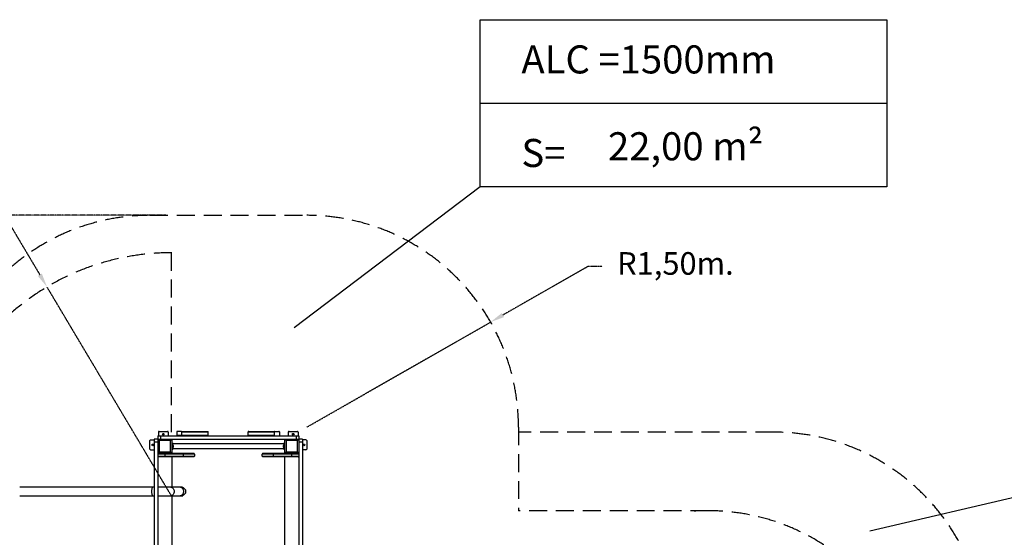
# Model space of a CAD drawing. Units: millimetres. Extents: x 142259 to 160435, y 22750 to 38579.
# Drawn here: x 147008 to 153981, y 29334 to 32998 of the extents above; entities that cross this region are included whole.
import ezdxf

# ---------------------------------------------------------------- set-up
doc = ezdxf.new("R2010")
doc.units = ezdxf.units.MM
doc.header["$PDSIZE"] = -1
doc.linetypes.add('HIDDEN', pattern=[1.905, 1.27, -0.635])
doc.layers.add('COTAS', color=7, linetype='Continuous')
doc.layers.add('magenta', color=210, linetype='Continuous', lineweight=15)
doc.styles.add('ROMANS', font='romans')
doc.styles.add('ROMANS8', font='romans.shx')
doc.dimstyles.new('ISO-25', dxfattribs={"dimtxt": 2.5, "dimasz": 2.5, "dimexe": 1.25, "dimexo": 0.625, "dimtad": 1, "dimtxsty": 'Standard', "dimcen": 2.5, "dimadec": 0, "dimazin": 0, "dimtfac": 1, "dimtmove": 0, "dimatfit": 3, "dimfxl": 1, "dimarcsym": 0})
doc.dimstyles.new('ISO-25$0', dxfattribs={"dimtxt": 2.5, "dimasz": 2.5, "dimexe": 1.25, "dimexo": 0.625, "dimtad": 1, "dimtxsty": 'Standard', "dimcen": 2.5, "dimadec": 0, "dimazin": 0, "dimtfac": 1, "dimtmove": 0, "dimatfit": 3, "dimfxl": 1, "dimarcsym": 0})

# ---------------------------------------------------------------- blocks, each defined once
blk = doc.blocks.new('*D52')
at = {"color": 0, "linetype": 'HIDDEN', "lineweight": -2, "transparency": 16777216}
for p, q in [((143637.3, 29427.5), (143637.3, 22853.9)), ((153845.1, 26755), (153845.1, 22853.9)), ((143737.3, 22854.9), (148234.1, 22854.9)), ((153745.1, 22854.9), (149248.3, 22854.9))]:
    blk.add_line(p, q, dxfattribs=at)
at = {"color": 0, "linetype": 'HIDDEN', "transparency": 16777216}
for points in [[(143737.3, 22871.5), (143737.3, 22838.2), (143637.3, 22854.9)], [(153745.1, 22871.5), (153745.1, 22838.2), (153845.1, 22854.9)]]:
    blk.add_solid(points, dxfattribs=at)
at = {"layer": 'Defpoints', "color": 0, "linetype": 'HIDDEN', "transparency": 16777216}
for p in [(143637.3, 29428.5), (153845.1, 26756), (153845.1, 22854.9)]:
    blk.add_point(p, dxfattribs=at)
at = {"color": 7, "linetype": 'HIDDEN', "transparency": 16777216, "insert": (148741.2, 22854.9), "char_height": 160, "attachment_point": 5, "style": 'ROMANS8'}
blk.add_mtext('10,21m.', dxfattribs=at)
blk = doc.blocks.new('*D53')
at = {"color": 0, "linetype": 'HIDDEN', "lineweight": -2, "transparency": 16777216}
for p, q in [((148042.2, 31613.5), (142748.7, 31613.5)), ((142749.7, 31513.5), (142749.7, 28305)), ((142749.7, 24806.1), (142749.7, 28014.5)), ((148042.2, 24706.1), (142748.7, 24706.1))]:
    blk.add_line(p, q, dxfattribs=at)
at = {"color": 0, "linetype": 'HIDDEN', "transparency": 16777216}
for points in [[(142733, 31513.5), (142766.4, 31513.5), (142749.7, 31613.5)], [(142733, 24806.1), (142766.4, 24806.1), (142749.7, 24706.1)]]:
    blk.add_solid(points, dxfattribs=at)
at = {"layer": 'Defpoints', "color": 0, "linetype": 'HIDDEN', "transparency": 16777216}
for p in [(142749.7, 31613.5), (148043.2, 31613.5), (148043.2, 24706.1)]:
    blk.add_point(p, dxfattribs=at)
at = {"color": 7, "linetype": 'HIDDEN', "transparency": 16777216, "insert": (142749.7, 28159.8), "char_height": 160, "attachment_point": 5, "style": 'ROMANS8'}
blk.add_mtext('6,91m.', dxfattribs=at)
blk = doc.blocks.new('*D57')
at = {"color": 0, "linetype": 'HIDDEN', "lineweight": -2, "transparency": 16777216}
for p, q in [((146310.4, 32435.2), (146410.4, 32435.2)), ((146410.4, 32435.2), (147150.5, 31192.3)), ((148081.6, 29628.5), (147201.6, 31106.4))]:
    blk.add_line(p, q, dxfattribs=at)
at = {"color": 0, "linetype": 'HIDDEN', "transparency": 16777216}
blk.add_solid([(147164.8, 31200.8), (147136.2, 31183.8), (147201.6, 31106.4)], dxfattribs=at)
at = {"layer": 'Defpoints', "color": 0, "linetype": 'HIDDEN', "transparency": 16777216}
for p in [(147201.6, 31106.4), (148081.6, 29628.5)]:
    blk.add_point(p, dxfattribs=at)
at = {"color": 7, "linetype": 'HIDDEN', "transparency": 16777216, "insert": (145791.8, 32435.2), "char_height": 160, "attachment_point": 5, "style": 'ROMANS8'}
blk.add_mtext('R1,72m.', dxfattribs=at)
blk = doc.blocks.new('*D60')
at = {"color": 0, "linetype": 'HIDDEN', "lineweight": -2, "transparency": 16777216}
for p, q in [((151033.2, 31252), (150429.5, 30907.1)), ((151133.2, 31252), (151033.2, 31252)), ((149040.2, 30113.5), (150342.7, 30857.5))]:
    blk.add_line(p, q, dxfattribs=at)
at = {"color": 0, "linetype": 'HIDDEN', "transparency": 16777216}
blk.add_solid([(150421.3, 30921.6), (150437.8, 30892.7), (150342.7, 30857.5)], dxfattribs=at)
at = {"layer": 'Defpoints', "color": 0, "linetype": 'HIDDEN', "transparency": 16777216}
for p in [(150342.7, 30857.5), (149040.2, 30113.5)]:
    blk.add_point(p, dxfattribs=at)
at = {"color": 7, "linetype": 'HIDDEN', "transparency": 16777216, "insert": (151651.7, 31252), "char_height": 160, "attachment_point": 5, "style": 'ROMANS8'}
blk.add_mtext('R1,50m.', dxfattribs=at)

msp = doc.modelspace()

# ---------------------------------------------------------------- linework, layer by layer
for p, q in [((150269.851, 31815.266), (148951.451, 30816.112)), ((153027.585, 29379.315), (154720.232, 29774.698))]:
    msp.add_line(p, q)
at = {"color": 7, "linetype": 'HIDDEN', "lineweight": 25, "ltscale": 100}
for p, q in [((147930.246, 31613.462), (149040.246, 31613.462)), ((148081.594, 31348.495), (148081.594, 30028.462)), ((150540.246, 30113.462), (150540.246, 29521.82)), ((152345.08, 30078.462), (150540.246, 30078.462)), ((151885.246, 29521.82), (150540.246, 29521.82))]:
    msp.add_line(p, q, dxfattribs=at)
at = {"color": 7, "linetype": 'Continuous', "lineweight": 25}
for p, q in [((147985.246, 30053.462), (147985.246, 30028.462)), ((147985.246, 30053.462), (148005.246, 30053.462)), ((147990.246, 30078.462), (147990.246, 30053.462)), ((147995.246, 30083.462), (148055.246, 30083.462)), ((148005.246, 30053.462), (148005.246, 30028.462)), ((148005.246, 30053.462), (148965.246, 30053.462)), ((148060.246, 30078.462), (148060.246, 30053.462)), ((148121.044, 30079.462), (148121.044, 30057.462)), ((148121.044, 30057.462), (148155.246, 30057.462)), ((148153.878, 30083.462), (148122.412, 30083.462)), ((148153.878, 30083.462), (148341.817, 30083.462)), ((148155.246, 30057.462), (148155.246, 30079.462)), ((148155.246, 30079.462), (148343.185, 30079.462)), ((148155.246, 30057.462), (148343.185, 30057.462)), ((148343.185, 30057.462), (148343.185, 30079.462)), ((148625.308, 30057.462), (148625.308, 30079.462)), ((148625.308, 30079.462), (148813.246, 30079.462)), ((148625.308, 30057.462), (148813.246, 30057.462)), ((148630.435, 30083.462), (148810.856, 30083.462)), ((148810.856, 30083.462), (148842.322, 30083.462)), ((148813.246, 30057.462), (148813.246, 30079.462)), ((148847.448, 30079.462), (148813.246, 30079.462)), ((148847.448, 30079.462), (148847.448, 30057.462)), ((148910.246, 30078.462), (148910.246, 30053.462)), ((148915.246, 30083.462), (148975.246, 30083.462)), ((148965.246, 30053.462), (148965.246, 30028.462)), ((148965.246, 30053.462), (148985.246, 30053.462)), ((148980.246, 30078.462), (148980.246, 30053.462)), ((148985.246, 30053.462), (148985.246, 30028.462)), ((147930.246, 29958.462), (147930.246, 30018.462)), ((147935.246, 30023.462), (147960.246, 30023.462)), ((147985.246, 30028.462), (147960.246, 30028.462)), ((147960.246, 30028.462), (147960.246, 30008.462)), ((147985.246, 30008.462), (147960.246, 30008.462)), ((147960.246, 30008.462), (147960.246, 28848.462)), ((147985.246, 30028.462), (147995.246, 30018.462)), ((147985.246, 30028.462), (148085.246, 30028.462)), ((147985.246, 30028.462), (147985.246, 30008.462)), ((147985.246, 30008.462), (147985.246, 28848.462)), ((147995.246, 30018.462), (147995.246, 29938.462)), ((148075.246, 30018.462), (147995.246, 30018.462)), ((148075.246, 30018.462), (148085.246, 30028.462)), ((148075.246, 29938.462), (148075.246, 30018.462)), ((148085.246, 30028.462), (148085.246, 29928.462)), ((148085.246, 30028.462), (148885.246, 30028.462)), ((148086.246, 30003.462), (148086.246, 29953.462)), ((148086.246, 30003.462), (148089.246, 30003.462)), ((148089.246, 29953.462), (148089.246, 30003.462)), ((148090.246, 30002.462), (148090.246, 29954.462)), ((148880.246, 29995.462), (148090.246, 29995.462)), ((148092.039, 29987.962), (148090.246, 29987.962)), ((148095.1, 29985.108), (148092.393, 29987.815)), ((148095.246, 29984.754), (148095.246, 29972.169)), ((148095.318, 29984.162), (148095.246, 29984.09)), ((148096.318, 29984.162), (148095.318, 29984.162)), ((148095.318, 29972.762), (148095.318, 29984.162)), ((148096.318, 29972.762), (148096.318, 29984.162)), ((148875.175, 29984.162), (148874.175, 29984.162)), ((148874.175, 29984.162), (148874.175, 29972.762)), ((148875.246, 29984.09), (148875.175, 29984.162)), ((148875.175, 29984.162), (148875.175, 29972.762)), ((148875.246, 29972.169), (148875.246, 29984.754)), ((148878.1, 29987.815), (148875.393, 29985.108)), ((148880.246, 29987.962), (148878.453, 29987.962)), ((148880.246, 29954.462), (148880.246, 30002.462)), ((148881.246, 30003.462), (148881.246, 29953.462)), ((148884.246, 30003.462), (148881.246, 30003.462)), ((148884.246, 29953.462), (148884.246, 30003.462)), ((148885.246, 29928.462), (148885.246, 30028.462)), ((148885.246, 30028.462), (148895.246, 30018.462)), ((148885.246, 30028.462), (148985.246, 30028.462)), ((148895.246, 30018.462), (148895.246, 29938.462)), ((148975.246, 30018.462), (148895.246, 30018.462)), ((148975.246, 30018.462), (148985.246, 30028.462)), ((148975.246, 29938.462), (148975.246, 30018.462)), ((148985.246, 30028.462), (148985.246, 29928.462)), ((149010.246, 30028.462), (148985.246, 30028.462)), ((149010.246, 30008.462), (148985.246, 30008.462)), ((149010.246, 30028.462), (149010.246, 30008.462)), ((149035.246, 30023.462), (149010.246, 30023.462)), ((149010.246, 30008.462), (149010.246, 28848.462)), ((149040.246, 30018.462), (149040.246, 29958.462)), ((147935.246, 29953.462), (147960.246, 29953.462)), ((147985.246, 29928.462), (147995.246, 29938.462)), ((148085.246, 29928.462), (147985.246, 29928.462)), ((148035.246, 29923.462), (147985.246, 29923.462)), ((147995.246, 29938.462), (148075.246, 29938.462)), ((148035.246, 29928.462), (148035.246, 29923.462)), ((148165.246, 29923.462), (148035.246, 29923.462)), ((148035.246, 29923.462), (148035.246, 29908.462)), ((148075.246, 29938.462), (148085.246, 29928.462)), ((148085.246, 29928.462), (148165.246, 29928.462)), ((148086.246, 29953.462), (148089.246, 29953.462)), ((148090.246, 29968.962), (148092.039, 29968.962)), ((148090.246, 29961.462), (148880.246, 29961.462)), ((148092.393, 29969.108), (148095.1, 29971.815)), ((148095.246, 29972.833), (148095.318, 29972.762)), ((148095.318, 29972.762), (148096.318, 29972.762)), ((148165.246, 29923.462), (148165.246, 29928.462)), ((148165.246, 29928.462), (148240.246, 29928.462)), ((148165.246, 29923.462), (148165.246, 29908.462)), ((148245.246, 29923.462), (148165.246, 29923.462)), ((148245.246, 29923.462), (148245.246, 29908.462)), ((148805.246, 29923.462), (148725.246, 29923.462)), ((148725.246, 29908.462), (148725.246, 29923.462)), ((148730.246, 29928.462), (148805.246, 29928.462)), ((148805.246, 29928.462), (148805.246, 29923.462)), ((148805.246, 29928.462), (148885.246, 29928.462)), ((148805.246, 29908.462), (148805.246, 29923.462)), ((148935.246, 29923.462), (148805.246, 29923.462)), ((148874.175, 29972.762), (148875.175, 29972.762)), ((148875.175, 29972.762), (148875.246, 29972.833)), ((148875.393, 29971.815), (148878.1, 29969.108)), ((148878.453, 29968.962), (148880.246, 29968.962)), ((148884.246, 29953.462), (148881.246, 29953.462)), ((148885.246, 29928.462), (148895.246, 29938.462)), ((148985.246, 29928.462), (148885.246, 29928.462)), ((148895.246, 29938.462), (148975.246, 29938.462)), ((148935.246, 29923.462), (148935.246, 29928.462)), ((148935.246, 29908.462), (148935.246, 29923.462)), ((148985.246, 29923.462), (148935.246, 29923.462)), ((148975.246, 29938.462), (148985.246, 29928.462)), ((148985.246, 29928.462), (148985.246, 28928.462)), ((149035.246, 29953.462), (149010.246, 29953.462)), ((147985.246, 29908.462), (148035.246, 29908.462)), ((148035.246, 29903.462), (147990.246, 29903.462)), ((148035.246, 29908.462), (148165.246, 29908.462)), ((148035.246, 29908.462), (148035.246, 29903.462)), ((148165.246, 29903.462), (148035.246, 29903.462)), ((148085.246, 29903.462), (148085.246, 29688.711)), ((148165.246, 29903.462), (148165.246, 29908.462)), ((148165.246, 29908.462), (148245.246, 29908.462)), ((148240.246, 29903.462), (148165.246, 29903.462)), ((148725.246, 29908.462), (148805.246, 29908.462)), ((148805.246, 29903.462), (148730.246, 29903.462)), ((148805.246, 29908.462), (148935.246, 29908.462)), ((148805.246, 29908.462), (148805.246, 29903.462)), ((148935.246, 29903.462), (148805.246, 29903.462)), ((148885.246, 28928.462), (148885.246, 29903.462)), ((148935.246, 29903.462), (148935.246, 29908.462)), ((148935.246, 29908.462), (148985.246, 29908.462)), ((148980.246, 29903.462), (148935.246, 29903.462)), ((147960.246, 29688.699), (147950.274, 29688.699)), ((148153.438, 29688.746), (148140.537, 29688.733)), ((148085.246, 29628.411), (148085.246, 29228.512)), ((148140.595, 29628.433), (148153.496, 29628.446))]:
    msp.add_line(p, q, dxfattribs=at)
at = {"color": 8, "linetype": 'Continuous', "lineweight": 25}
for p, q in [((148092.039, 29968.962), (148092.039, 29987.962)), ((148092.393, 29987.815), (148092.393, 29969.108)), ((148095.1, 29971.815), (148095.1, 29985.108)), ((148875.393, 29985.108), (148875.393, 29971.815)), ((148878.1, 29969.108), (148878.1, 29987.815)), ((148878.453, 29987.962), (148878.453, 29968.962))]:
    msp.add_line(p, q, dxfattribs=at)
at = {"color": 7, "linetype": 'Continuous', "lineweight": 25, "flags": 128}
for points in [[(148122.412, 30083.462), (148122.146, 30083.385), (148121.889, 30083.157), (148121.652, 30082.787), (148121.445, 30082.29), (148121.275, 30081.684), (148121.148, 30080.992), (148121.071, 30080.242), (148121.044, 30079.462)], [(148155.246, 30079.462), (148155.22, 30080.242), (148155.142, 30080.992), (148155.016, 30081.684), (148154.846, 30082.29), (148154.638, 30082.787), (148154.402, 30083.157), (148154.145, 30083.385), (148153.878, 30083.462)], [(148343.185, 30079.462), (148343.159, 30080.242), (148343.081, 30080.992), (148342.954, 30081.684), (148342.784, 30082.29), (148342.577, 30082.787), (148342.34, 30083.157), (148342.084, 30083.385), (148341.817, 30083.462)], [(148626.676, 30053.462), (148626.409, 30053.538), (148626.152, 30053.766), (148625.916, 30054.136), (148625.709, 30054.633), (148625.538, 30055.239), (148625.412, 30055.931), (148625.334, 30056.681), (148625.308, 30057.462)], [(148814.614, 30053.462), (148814.348, 30053.538), (148814.091, 30053.766), (148813.854, 30054.136), (148813.647, 30054.633), (148813.477, 30055.239), (148813.35, 30055.931), (148813.273, 30056.681), (148813.246, 30057.462)], [(148847.448, 30057.462), (148847.422, 30056.681), (148847.344, 30055.931), (148847.218, 30055.239), (148847.048, 30054.633), (148846.84, 30054.136), (148846.604, 30053.766), (148846.347, 30053.538), (148846.08, 30053.462)], [(147950.273, 29628.399), (147949.412, 29628.665), (147948.457, 29629.604), (147947.43, 29631.446), (147946.381, 29634.426), (147945.575, 29637.752), (147944.857, 29641.948), (147944.285, 29646.948), (147943.914, 29652.573), (147943.786, 29658.544), (147943.914, 29664.514), (147944.285, 29670.14), (147944.857, 29675.141), (147945.575, 29679.338), (147946.381, 29682.666), (147947.43, 29685.648), (147948.457, 29687.492), (147949.412, 29688.432), (147950.273, 29688.699), (147950.273, 29688.699)], [(148078.433, 29688.709), (148078.44, 29688.709), (148081.594, 29688.442), (148085.092, 29687.502), (148088.85, 29685.659), (148092.694, 29682.677), (148095.643, 29679.35), (148098.274, 29675.153), (148100.369, 29670.152), (148101.726, 29664.526), (148102.197, 29658.556), (148101.726, 29652.586), (148100.369, 29646.96), (148098.274, 29641.96), (148095.643, 29637.764), (148092.694, 29634.437), (148088.85, 29631.457), (148085.092, 29629.614), (148081.594, 29628.676), (148078.44, 29628.409), (148078.44, 29628.409)], [(148153.467, 29688.746), (148156.663, 29688.569), (148159.822, 29688.041), (148162.906, 29687.167), (148165.879, 29685.959), (148168.707, 29684.429), (148171.356, 29682.597), (148173.796, 29680.484), (148175.997, 29678.114), (148177.934, 29675.515), (148179.584, 29672.717), (148180.928, 29669.754), (148181.95, 29666.661), (148182.638, 29663.472), (148182.984, 29660.227), (148182.984, 29656.962), (148182.638, 29653.717), (148181.95, 29650.529), (148180.928, 29647.435), (148179.584, 29644.472), (148177.934, 29641.675), (148175.997, 29639.076), (148173.796, 29636.706), (148171.356, 29634.593), (148168.707, 29632.761), (148165.879, 29631.232), (148162.906, 29630.024), (148159.822, 29629.15), (148156.663, 29628.622), (148153.496, 29628.446)]]:
    msp.add_lwpolyline(points, dxfattribs=at)
at = {"color": 8, "linetype": 'Continuous', "lineweight": 25, "flags": 128}
msp.add_lwpolyline([(148140.566, 29628.433), (148143.762, 29628.61), (148146.921, 29629.138), (148150.005, 29630.011), (148152.978, 29631.219), (148155.806, 29632.748), (148158.455, 29634.58), (148160.894, 29636.694), (148163.096, 29639.064), (148165.033, 29641.663), (148166.683, 29644.46), (148168.027, 29647.423), (148169.049, 29650.516), (148169.737, 29653.704), (148170.083, 29656.95), (148170.083, 29660.214), (148169.737, 29663.46), (148169.049, 29666.648), (148168.027, 29669.742), (148166.683, 29672.705), (148165.033, 29675.502), (148163.096, 29678.101), (148160.894, 29680.471), (148158.455, 29682.585), (148155.806, 29684.417), (148152.978, 29685.946), (148150.005, 29687.155), (148146.921, 29688.028), (148143.762, 29688.556), (148140.566, 29688.733), (148140.538, 29688.733)], dxfattribs=at)
at = {"color": 7, "linetype": 'Continuous', "lineweight": 25}
for centre in [(148025.246, 30063.462), (148945.246, 30063.462), (147950.246, 29988.462), (149020.246, 29988.462)]:
    msp.add_circle(centre, 6, dxfattribs=at)
at = {"color": 7, "linetype": 'HIDDEN', "lineweight": 25, "ltscale": 100}
for centre, radius, start, end in [((147930.246, 30113.462), 1500, 90, 180), ((149040.246, 30113.462), 1500, 0, 90), ((148081.594, 29628.495), 1720, 89.8783283, 182.0002017), ((152345.08, 28578.462), 1500, 0, 90), ((151885.246, 28021.82), 1500, 358.7762303, 93.8225537)]:
    msp.add_arc(centre, radius, start, end, dxfattribs=at)
at = {"color": 7, "linetype": 'Continuous', "lineweight": 25}
for centre, radius, start, end in [((147995.246, 30078.462), 5, 90, 180), ((148055.246, 30078.462), 5, 0, 90), ((148915.246, 30078.462), 5, 90, 180), ((148975.246, 30078.462), 5, 0, 90), ((147935.246, 30018.462), 5, 90, 180), ((148086.246, 30002.462), 1, 90, 180), ((148089.246, 30002.462), 1, 0, 90), ((148092.039, 29987.462), 0.5, 45, 90), ((148094.746, 29984.754), 0.5, 0, 45), ((148875.746, 29984.754), 0.5, 135, 180), ((148878.453, 29987.462), 0.5, 90, 135), ((148881.246, 30002.462), 1, 90, 180), ((148884.246, 30002.462), 1, 0, 90), ((148980.246, 30023.462), 10, 30, 60), ((149035.246, 30018.462), 5, 0, 90), ((147935.246, 29958.462), 5, 180, 270), ((147990.246, 29923.462), 5, 90, 180), ((148086.246, 29954.462), 1, 180, 270), ((148089.246, 29954.462), 1, 270, 0), ((148092.039, 29969.462), 0.5, 270, 315), ((148094.746, 29972.169), 0.5, 315, 0), ((148240.246, 29923.462), 5, 0, 90), ((148730.246, 29923.462), 5, 90, 180), ((148875.746, 29972.169), 0.5, 180, 225), ((148878.453, 29969.462), 0.5, 225, 270), ((148881.246, 29954.462), 1, 180, 270), ((148884.246, 29954.462), 1, 270, 0), ((148980.246, 29923.462), 5, 0, 90), ((149035.246, 29958.462), 5, 270, 0), ((147990.246, 29908.462), 5, 180, 270), ((148240.246, 29908.462), 5, 270, 0), ((148730.246, 29908.462), 5, 180, 270), ((148980.246, 29908.462), 5, 270, 0)]:
    msp.add_arc(centre, radius, start, end, dxfattribs=at)
for centre, major_axis, ratio, start_param, end_param in [((148126.171, 30057.462), (5.127, 0), 0.78020601, 3.14159265, 4.71238898), ((148157.637, 30057.462), (0, 4), 0.59767248, 1.57079633, 3.14159265), ((148338.058, 30057.462), (5.127, 0), 0.78020601, 4.71238898, 6.28318531), ((148630.435, 30079.462), (5.127, 0), 0.78020601, 1.57079633, 3.14159265), ((148810.856, 30079.462), (0, 4), 0.59767248, 4.71238898, 6.28318531), ((148842.322, 30079.462), (5.127, 0), 0.78020601, 0, 1.57079633)]:
    msp.add_ellipse(centre, major_axis=major_axis, ratio=ratio, start_param=start_param, end_param=end_param, dxfattribs=at)
for points, knots in [([(147950.274, 29688.699), (147942.263, 29688.7), (147926.58, 29688.7), (147903.663, 29688.702), (147881.831, 29688.703), (147861.086, 29688.704), (147841.419, 29688.705), (147822.823, 29688.706), (147804.76, 29688.707), (147787.297, 29688.708), (147770.502, 29688.71), (147754.966, 29688.711), (147740.679, 29688.712), (147727.198, 29688.713), (147714.386, 29688.714), (147701.818, 29688.715), (147689.498, 29688.715), (147677.141, 29688.716), (147664.745, 29688.717), (147652.312, 29688.718), (147639.845, 29688.72), (147619.493, 29688.721), (147591.311, 29688.724), (147555.562, 29688.727), (147520.092, 29688.731), (147485.03, 29688.734), (147453.711, 29688.738), (147426.014, 29688.741), (147401.829, 29688.744), (147377.882, 29688.747), (147354.239, 29688.75), (147331.279, 29688.753), (147309.229, 29688.756), (147288.247, 29688.759), (147268.187, 29688.762), (147252.849, 29688.764), (147241.7, 29688.766), (147234.178, 29688.767), (147226.013, 29688.768), (147217.14, 29688.77), (147207.568, 29688.771), (147196.63, 29688.773), (147184.262, 29688.775), (147170.407, 29688.777), (147155.673, 29688.78), (147140.699, 29688.783), (147125.563, 29688.785), (147110.338, 29688.788), (147094.518, 29688.791), (147078.132, 29688.794), (147061.211, 29688.798), (147043.797, 29688.801), (147025.898, 29688.805), (147013.974, 29688.807), (147007.894, 29688.809)], [0, 0, 0, 0, 0.02215289, 0.04336654, 0.06363964, 0.08297102, 0.10135969, 0.1188048, 0.13530563, 0.1523652, 0.16828085, 0.18305209, 0.19667855, 0.20915993, 0.22173766, 0.23355304, 0.24543941, 0.25739925, 0.26943248, 0.28153897, 0.29371867, 0.30597156, 0.34138249, 0.3771317, 0.41288194, 0.4486317, 0.48438085, 0.50985986, 0.53533827, 0.56081605, 0.58629328, 0.61156774, 0.63562836, 0.65889856, 0.68137873, 0.70306916, 0.71099622, 0.71951809, 0.72890584, 0.73915956, 0.75027931, 0.76226522, 0.77750362, 0.79394558, 0.8115911, 0.83043992, 0.84828574, 0.86709006, 0.88685231, 0.90757176, 0.92924748, 0.95187835, 0.97546305, 1, 1, 1, 1]), ([(148078.433, 29688.709), (148076.533, 29688.709), (148072.872, 29688.708), (148066.896, 29688.707), (148061.004, 29688.705), (148055.274, 29688.704), (148049.829, 29688.704), (148044.758, 29688.703), (148040.134, 29688.702), (148036.015, 29688.702), (148032.246, 29688.701), (148028.028, 29688.701), (148022.77, 29688.701), (148016.054, 29688.7), (148008.103, 29688.7), (147999.6, 29688.699), (147991.842, 29688.699), (147987.149, 29688.699), (147985.246, 29688.699)], [0, 0, 0, 0, 0.08784594, 0.16934014, 0.24439365, 0.31296513, 0.37506386, 0.43069966, 0.4798775, 0.52259885, 0.5588604, 0.59491995, 0.64920378, 0.71371384, 0.78843179, 0.87334998, 0.94864122, 1, 1, 1, 1]), ([(148140.539, 29688.733), (148139.282, 29688.732), (148136.768, 29688.73), (148131.557, 29688.727), (148125.319, 29688.724), (148117.978, 29688.72), (148109.603, 29688.718), (148100.2, 29688.715), (148089.893, 29688.712), (148082.253, 29688.71), (148078.434, 29688.709)], [0, 0, 0, 0, 0.12497416, 0.25002171, 0.37506693, 0.50008347, 0.62506793, 0.75004213, 0.87503902, 1, 1, 1, 1]), ([(148158.328, 29688.72), (148158.324, 29688.726), (148158.312, 29688.742), (148157.84, 29688.747), (148156.931, 29688.75), (148155.508, 29688.748), (148154.15, 29688.746), (148153.438, 29688.746)], [0, 0, 0, 0, 0.11187288, 0.2969088, 0.50664754, 0.74104961, 1, 1, 1, 1]), ([(147007.882, 29628.509), (147013.371, 29628.508), (147024.116, 29628.505), (147040.18, 29628.502), (147055.726, 29628.499), (147070.741, 29628.496), (147085.19, 29628.493), (147099.048, 29628.49), (147112.69, 29628.488), (147126.053, 29628.485), (147139.069, 29628.483), (147151.253, 29628.481), (147162.58, 29628.479), (147173.374, 29628.477), (147183.733, 29628.475), (147193.991, 29628.474), (147204.139, 29628.472), (147214.411, 29628.47), (147224.809, 29628.469), (147235.333, 29628.467), (147245.984, 29628.465), (147263.532, 29628.463), (147288.269, 29628.459), (147320.49, 29628.454), (147353.317, 29628.45), (147386.634, 29628.446), (147417.19, 29628.442), (147444.827, 29628.439), (147469.416, 29628.436), (147494.226, 29628.433), (147519.182, 29628.431), (147543.876, 29628.428), (147568.026, 29628.426), (147591.414, 29628.424), (147614.16, 29628.422), (147631.842, 29628.42), (147644.842, 29628.419), (147653.673, 29628.418), (147663.323, 29628.418), (147673.89, 29628.417), (147685.379, 29628.416), (147698.621, 29628.415), (147713.751, 29628.414), (147730.904, 29628.412), (147749.382, 29628.411), (147768.426, 29628.41), (147787.95, 29628.408), (147807.87, 29628.407), (147828.882, 29628.406), (147850.996, 29628.404), (147874.219, 29628.403), (147898.557, 29628.402), (147924.01, 29628.401), (147941.404, 29628.4), (147950.272, 29628.399)], [0, 0, 0, 0, 0.02216138, 0.04338167, 0.0636596, 0.0829941, 0.10138426, 0.11882935, 0.13532878, 0.15238534, 0.16829662, 0.18306231, 0.1966822, 0.20915618, 0.22172486, 0.23353738, 0.24542089, 0.25737763, 0.26940764, 0.28151098, 0.29368769, 0.30593782, 0.34134259, 0.37708493, 0.41282841, 0.4485731, 0.48431977, 0.50979823, 0.53527699, 0.56075602, 0.58623527, 0.61150875, 0.63556879, 0.65883988, 0.68132187, 0.70301463, 0.7109451, 0.71947742, 0.72887553, 0.73913947, 0.75026923, 0.76226476, 0.7775137, 0.79396488, 0.81161797, 0.83047248, 0.84832159, 0.86712738, 0.88688911, 0.90760591, 0.92927673, 0.95190034, 0.97547531, 1, 1, 1, 1]), ([(147950.272, 29628.399), (147953.481, 29628.399), (147956.79, 29628.399), (147960.145, 29628.399), (147960.246, 29628.399)], [0, 0, 0, 0, 0.969904296, 1, 1, 1, 1]), ([(147985.246, 29628.399), (147987.454, 29628.399), (147991.719, 29628.399), (147997.751, 29628.399), (148003.113, 29628.399), (148007.725, 29628.4), (148011.828, 29628.4), (148016.3, 29628.4), (148021.697, 29628.401), (148028.303, 29628.401), (148035.739, 29628.402), (148043.234, 29628.403), (148050.604, 29628.404), (148057.699, 29628.405), (148064.855, 29628.406), (148071.974, 29628.408), (148076.243, 29628.409), (148078.448, 29628.409)], [0, 0, 0, 0, 0.05967939, 0.11526621, 0.16439463, 0.20706516, 0.24327651, 0.27933905, 0.33362965, 0.39816017, 0.47292266, 0.55789868, 0.63323819, 0.7151272, 0.80358698, 0.89858839, 1, 1, 1, 1]), ([(148078.447, 29628.409), (148082.267, 29628.41), (148089.91, 29628.412), (148100.221, 29628.415), (148109.629, 29628.418), (148118.01, 29628.42), (148125.356, 29628.424), (148131.6, 29628.427), (148136.816, 29628.43), (148139.334, 29628.432), (148140.593, 29628.433)], [0, 0, 0, 0, 0.1249487, 0.24993775, 0.37490958, 0.4998938, 0.62491124, 0.74996398, 0.87502552, 1, 1, 1, 1]), ([(148153.497, 29628.446), (148154.504, 29628.446), (148156.45, 29628.448), (148159.012, 29628.461), (148160.961, 29628.475), (148162.151, 29628.539), (148162.532, 29628.559)], [0, 0, 0, 0, 0.31185939, 0.60272207, 0.87274868, 1, 1, 1, 1])]:
    msp.add_open_spline(points, degree=3, knots=knots, dxfattribs=at)
at = {"layer": 'COTAS', "color": 7}
msp.add_line((150269.851, 32406.882), (153147.828, 32406.882), dxfattribs=at)
msp.add_lwpolyline([(150269.851, 32998.498), (153147.828, 32998.498), (153147.828, 31815.266), (150269.851, 31815.266)], close=True, dxfattribs=at)

# ---------------------------------------------------------------- texts
at = {"layer": 'magenta', "color": 7, "char_height": 198.69696, "attachment_point": 1, "style": 'ROMANS'}
for s, insert in [('ALC =1500mm\\P\\PS= ', (150560.814, 32816.604)), ('\\P22,00 m{\\fArial|b0|i0|c0|p34;²}', (151173.864, 32532.828))]:
    msp.add_mtext_dynamic_manual_height_columns(s, width=3685.75204, gutter_width=12.5, heights=[0], dxfattribs=dict(at, insert=insert))

# ---------------------------------------------------------------- dimensions: what is measured, and where the dimension line sits
at = {"color": 7, "linetype": 'HIDDEN'}
for center, mpoint, picture, middle in [((148081.594, 29628.495), (147201.639, 31106.358), '*D57', (145791.845, 32435.199)), ((149040.246, 30113.462), (150342.696, 30857.52), '*D60', (151651.724, 31251.961))]:
    dim = msp.add_radius_dim(center=center, mpoint=mpoint, dimstyle='ISO-25', override={"dimtxt": 160, "dimasz": 100, "dimexe": 1, "dimexo": 1, "dimgap": 50, "dimtad": 0, "dimtih": 1, "dimtoh": 1, "dimlfac": 0.001, "dimzin": 0, "dimpost": 'm.', "dimtxsty": 'ROMANS8', "dimclrt": 7, "dimadec": 2, "dimtzin": 0}, dxfattribs=at)
    dim.commit()
    dim.dimension.update_dxf_attribs({"geometry": picture, "text_midpoint": middle, "dimtype": 164})
dim = msp.add_linear_dim(base=(142749.698, 31613.462), p1=(148043.246, 24706.059), p2=(148043.246, 31613.462), angle=90, dimstyle='ISO-25$0', override={"dimtxt": 160, "dimasz": 100, "dimexe": 1, "dimexo": 1, "dimgap": 50, "dimtad": 0, "dimtih": 1, "dimtoh": 1, "dimlfac": 0.001, "dimzin": 0, "dimpost": 'm.', "dimtxsty": 'ROMANS8', "dimclrt": 7, "dimadec": 2, "dimtzin": 0}, dxfattribs=at)
dim.commit()
dim.dimension.update_dxf_attribs({"geometry": '*D53', "text_midpoint": (142749.698, 28159.76)})
dim = msp.add_linear_dim(base=(153845.08, 22854.881), p1=(143637.313, 29428.462), p2=(153845.08, 26755.98), dimstyle='ISO-25$0', override={"dimtxt": 160, "dimasz": 100, "dimexe": 1, "dimexo": 1, "dimgap": 50, "dimtad": 0, "dimtih": 1, "dimtoh": 1, "dimlfac": 0.001, "dimzin": 0, "dimpost": 'm.', "dimtxsty": 'ROMANS8', "dimclrt": 7, "dimadec": 2, "dimtzin": 0}, dxfattribs=at)
dim.commit()
dim.dimension.update_dxf_attribs({"geometry": '*D52', "text_midpoint": (148741.196, 22854.881)})

doc.saveas('drawing.dxf')
